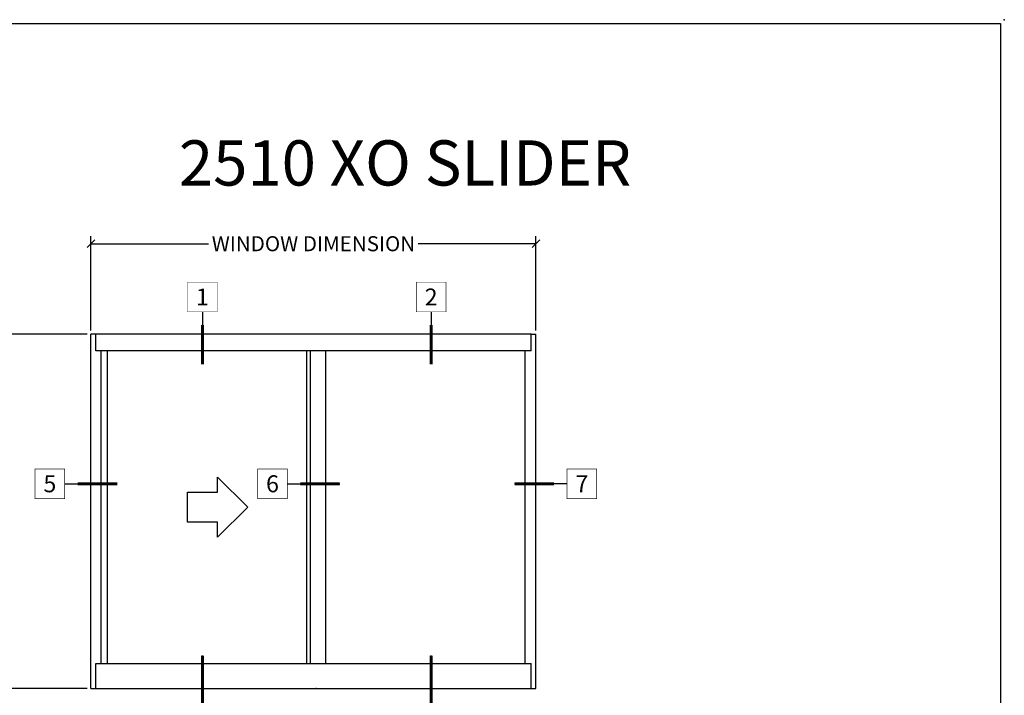
# Model space of a CAD drawing. Units: inches. Extents: x 0 to 25, y 0 to 32.5.
# Drawn here: x 8.7 to 25, y 21.3 to 32.5 of the extents above; entities that cross this region are included whole.
import ezdxf
from ezdxf.enums import TextEntityAlignment as Align

# ---------------------------------------------------------------- set-up
doc = ezdxf.new("R2010")
doc.units = ezdxf.units.IN
doc.header["$MEASUREMENT"] = 0
doc.layers.add('NO PRINT', color=1, linetype='Continuous', plot=False)
doc.layers.add('WINTECH_DESIGN', color=3, linetype='Continuous', lineweight=25)
doc.styles.add('WinTech', font='technic_.ttf')
doc.dimstyles.new('WINTECH_BASIC', dxfattribs={"dimtxt": 0.125, "dimasz": 0.125, "dimexe": 0.125, "dimexo": 0.0625, "dimgap": 0.09, "dimtad": 0, "dimdec": 3, "dimzin": 4, "dimdsep": 46, "dimtxsty": 'WinTech', "dimblk": 'OBLIQUE', "dimcen": 0.125, "dimclrd": 5, "dimclre": 5, "dimclrt": 30, "dimazin": 0, "dimtfac": 1, "dimtdec": 3, "dimtofl": 0, "dimtmove": 0, "dimatfit": 3, "dimfxl": 0, "dimtolj": 1, "dimtzin": 0, "dimarcsym": 0})

# ---------------------------------------------------------------- blocks, each defined once
blk = doc.blocks.new('arrow')
at = {"color": 3}
blk.add_lwpolyline([(-2, 1), (0, 1), (0, 2), (2, 0), (0, -2), (0, -1), (-2, -1)], close=True, dxfattribs=at)
blk = doc.blocks.new('*U93')
at = {"layer": 'WINTECH_DESIGN', "color": 1}
blk.add_line((0, -0.262), (0, -1.19), dxfattribs=at)
at = {"layer": 'WINTECH_DESIGN', "color": 1, "const_width": 0.00914}
blk.add_lwpolyline([(-0.262, 0.262), (-0.262, -0.262), (0.262, -0.262), (0.262, 0.262)], close=True, dxfattribs=at)
at = {"layer": 'WINTECH_DESIGN', "color": 1, "const_width": 0.0527}
blk.add_lwpolyline([(0, -1.19), (0, -0.493)], dxfattribs=at)
at = {"color": 3, "style": 'WinTech'}
blk.add_attdef('NUMBER', text='', height=0.3, rotation=360, dxfattribs=at).set_placement((0, 0), align=Align.MIDDLE_CENTER)
blk = doc.blocks.new('*U94')
at = {"layer": 'WINTECH_DESIGN', "color": 1}
blk.add_line((0, 0.262), (0, 1.358), dxfattribs=at)
at = {"layer": 'WINTECH_DESIGN', "color": 1, "const_width": 0.0527}
blk.add_lwpolyline([(0, 1.358), (0, 0.468)], dxfattribs=at)
at = {"layer": 'WINTECH_DESIGN', "color": 1, "const_width": 0.00914}
blk.add_lwpolyline([(-0.262, 0.262), (-0.262, -0.262), (0.262, -0.262), (0.262, 0.262)], close=True, dxfattribs=at)
at = {"color": 3, "style": 'WinTech'}
blk.add_attdef('NUMBER', text='', height=0.3, rotation=360, dxfattribs=at).set_placement((0, 0), align=Align.MIDDLE_CENTER)
blk = doc.blocks.new('*U95')
at = {"layer": 'WINTECH_DESIGN', "color": 1}
blk.add_line((0.262, 0), (1.19, 0), dxfattribs=at)
at = {"layer": 'WINTECH_DESIGN', "color": 1, "const_width": 0.00914}
blk.add_lwpolyline([(-0.262, 0.262), (-0.262, -0.262), (0.262, -0.262), (0.262, 0.262)], close=True, dxfattribs=at)
at = {"layer": 'WINTECH_DESIGN', "color": 1, "const_width": 0.0527}
blk.add_lwpolyline([(1.19, 0), (0.493, 0)], dxfattribs=at)
at = {"color": 3, "style": 'WinTech'}
blk.add_attdef('NUMBER', text='', height=0.3, rotation=360, dxfattribs=at).set_placement((0, 0), align=Align.MIDDLE_CENTER)
blk = doc.blocks.new('*U96')
at = {"layer": 'WINTECH_DESIGN', "color": 1}
blk.add_line((-0.262, 0), (-1.19, 0), dxfattribs=at)
at = {"layer": 'WINTECH_DESIGN', "color": 1, "const_width": 0.00914}
blk.add_lwpolyline([(-0.262, 0.262), (-0.262, -0.262), (0.262, -0.262), (0.262, 0.262)], close=True, dxfattribs=at)
at = {"layer": 'WINTECH_DESIGN', "color": 1, "const_width": 0.0527}
blk.add_lwpolyline([(-1.19, 0), (-0.493, 0)], dxfattribs=at)
at = {"color": 3, "style": 'WinTech'}
blk.add_attdef('NUMBER', text='', height=0.3, rotation=360, dxfattribs=at).set_placement((0, 0), align=Align.MIDDLE_CENTER)
blk = doc.blocks.new('_Oblique')
at = {"color": 0, "linetype": 'ByBlock', "lineweight": -2}
blk.add_line((-0.5, -0.5), (0.5, 0.5), dxfattribs=at)
blk = doc.blocks.new('*D242')
at = {"layer": 'Defpoints', "color": 0}
for p in [(17.237, 28.786), (9.862, 27.286), (17.237, 27.286)]:
    blk.add_point(p, dxfattribs=at)
at = {"layer": 'WINTECH_DESIGN', "color": 5, "lineweight": -2}
for p, q in [((9.862, 27.349), (9.862, 28.911)), ((17.237, 27.349), (17.237, 28.911)), ((9.862, 28.786), (11.812, 28.786)), ((17.237, 28.786), (15.288, 28.786))]:
    blk.add_line(p, q, dxfattribs=at)
at = {"layer": 'WINTECH_DESIGN', "color": 5, "lineweight": -2, "xscale": 0.125, "yscale": 0.125, "zscale": 0.125, "rotation": 180}
blk.add_blockref('_Oblique', (9.862, 28.786), dxfattribs=at)
at = {"layer": 'WINTECH_DESIGN', "color": 5, "lineweight": -2, "xscale": 0.125, "yscale": 0.125, "zscale": 0.125}
blk.add_blockref('_Oblique', (17.237, 28.786), dxfattribs=at)
at = {"layer": 'WINTECH_DESIGN', "color": 30, "insert": (13.55, 28.786), "char_height": 0.25, "attachment_point": 5, "style": 'WinTech'}
blk.add_mtext('\\A1;WINDOW DIMENSION', dxfattribs=at)
blk = doc.blocks.new('*D243')
at = {"layer": 'Defpoints', "color": 0}
for p in [(8.362, 27.286), (9.862, 27.286), (9.862, 21.411)]:
    blk.add_point(p, dxfattribs=at)
at = {"layer": 'WINTECH_DESIGN', "color": 5, "lineweight": -2}
for p, q in [((9.8, 27.286), (8.237, 27.286)), ((8.362, 27.286), (8.362, 26.087)), ((8.362, 21.411), (8.362, 22.61)), ((9.8, 21.411), (8.237, 21.411))]:
    blk.add_line(p, q, dxfattribs=at)
at = {"layer": 'WINTECH_DESIGN', "color": 5, "lineweight": -2, "xscale": 0.125, "yscale": 0.125, "zscale": 0.125}
for p, rotation in [((8.362, 27.286), 90), ((8.362, 21.411), 270)]:
    blk.add_blockref('_Oblique', p, dxfattribs=dict(at, rotation=rotation))
at = {"layer": 'WINTECH_DESIGN', "color": 30, "insert": (8.362, 24.349), "char_height": 0.25, "attachment_point": 5, "rotation": 90, "style": 'WinTech'}
blk.add_mtext('\\A1;WINDOW DIMENSION', dxfattribs=at)
blk = doc.blocks.new('WINTECH WEBSITE DETAIL PAPER')
at = {"layer": 'NO PRINT', "color": 3}
blk.add_point((25, 32.5), dxfattribs=at)
at = {"layer": 'WINTECH_DESIGN', "color": 1}
blk.add_lwpolyline([(0.062, 32.438), (24.938, 32.438), (24.938, 0.062), (0.062, 0.062)], close=True, dxfattribs=at)
at = {"layer": 'WINTECH_DESIGN', "color": 30, "style": 'WinTech'}
blk.add_attdef('TITLE', text='', height=0.75, dxfattribs=at).set_placement((15.068, 29.75), align=Align.CENTER)

msp = doc.modelspace()

# ---------------------------------------------------------------- linework, layer by layer
at = {"layer": 'WINTECH_DESIGN'}
for p, q in [((17.1593, 27.28602), (9.86242, 27.28602)), ((9.86242, 21.41102), (9.86242, 27.28602)), ((9.94055, 27.01252), (9.94055, 27.28602)), ((17.1593, 27.01252), (17.1593, 27.28602)), ((17.1593, 27.28602), (17.23742, 27.28602)), ((17.23742, 21.41102), (17.23742, 27.28602)), ((17.1593, 27.01252), (9.94055, 27.01252)), ((10.0343, 21.82514), (10.0343, 27.01252)), ((10.1358, 21.82514), (10.1358, 27.01252)), ((13.44005, 21.82514), (13.44005, 27.01252)), ((13.50305, 21.82514), (13.50305, 27.01252)), ((13.75305, 21.82514), (13.75305, 27.01252)), ((17.0578, 21.82514), (17.0578, 27.01252)), ((9.94055, 21.82514), (17.1593, 21.82514)), ((9.94055, 21.41102), (9.94055, 21.82514)), ((17.1593, 21.41102), (17.1593, 21.82514)), ((9.86242, 21.41102), (17.23742, 21.41102))]:
    msp.add_line(p, q, dxfattribs=at)
msp.add_point((13.5968, 21.41102), dxfattribs=at)

# ---------------------------------------------------------------- block references
at = {"color": 3, "xscale": 0.9375, "yscale": 0.9375, "zscale": 0.9375}
for name, p, values in [('*U93', (11.7085, 27.9027), {'NUMBER': '1'}), ('*U93', (15.5007, 27.9027), {'NUMBER': '2'}), ('*U95', (9.18119, 24.80659), {'NUMBER': '5'}), ('*U95', (12.87102, 24.80659), {'NUMBER': '6'}), ('*U96', (17.99849, 24.80659), {'NUMBER': '7'}), ('*U94', (11.7085, 20.68491), {'NUMBER': '3'}), ('*U94', (15.5007, 20.68491), {'NUMBER': '4'})]:
    msp.add_blockref(name, p, dxfattribs=at).add_auto_attribs(values)
at = {"layer": 'WINTECH_DESIGN'}
msp.add_blockref('WINTECH WEBSITE DETAIL PAPER', (0, 0), dxfattribs=at).add_auto_attribs({'TITLE': '2510 XO SLIDER'})
at = {"layer": 'WINTECH_DESIGN', "xscale": 0.25, "yscale": 0.25, "zscale": 0.25}
msp.add_blockref('arrow', (11.96039, 24.41883), dxfattribs=at)

# ---------------------------------------------------------------- dimensions: what is measured, and where the dimension line sits
at = {"layer": 'WINTECH_DESIGN'}
dim = msp.add_linear_dim(base=(17.23742, 28.78602), p1=(9.86242, 27.28602), p2=(17.23742, 27.28602), text='WINDOW DIMENSION', dimstyle='WINTECH_BASIC', override={"dimtxt": 0.25, "dimlfac": 8, "dimpost": ''}, dxfattribs=at)
dim.commit()
dim.dimension.update_dxf_attribs({"geometry": '*D242', "text_midpoint": (13.54992, 28.78602)})
dim = msp.add_linear_dim(base=(8.36242, 27.28602), p1=(9.86242, 21.41102), p2=(9.86242, 27.28602), angle=90, text='WINDOW DIMENSION', dimstyle='WINTECH_BASIC', override={"dimtxt": 0.25, "dimlfac": 8, "dimpost": ''}, dxfattribs=at)
dim.commit()
dim.dimension.update_dxf_attribs({"geometry": '*D243', "text_midpoint": (8.36242, 24.34852)})

doc.saveas('drawing.dxf')
